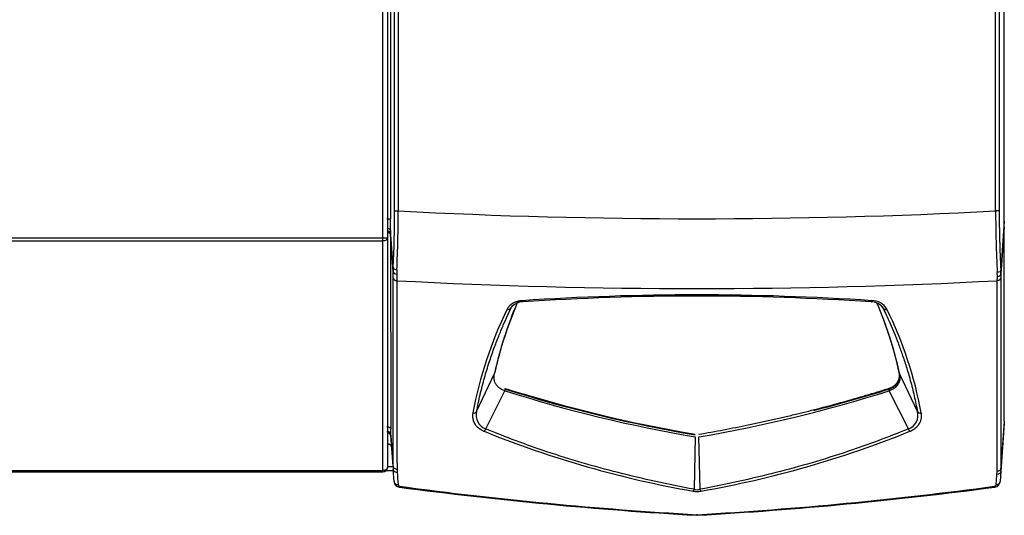
# Model space of a CAD drawing. Extents: x -35 to 103, y -18 to 50.
# Drawn here: x -8 to 7, y 21 to 29 of the extents above; entities that cross this region are included whole.
import ezdxf

# ---------------------------------------------------------------- set-up
doc = ezdxf.new("R2010")
doc.units = 0
doc.header["$MEASUREMENT"] = 0
for name, color, linetype in [('DEFAULT', 7, 'CONTINUOUS'), ('JKD6992', 7, 'CONTINUOUS'), ('JKD6997', 7, 'CONTINUOUS'), ('MSC2210', 7, 'CONTINUOUS')]:
    doc.layers.add(name, color=color, linetype=linetype)

# ---------------------------------------------------------------- blocks, each defined once
blk = doc.blocks.new('SE1')
at = {"layer": 'JKD6992', "color": 7, "linetype": 'CONTINUOUS'}
for p, q in [((-2.715, 25.339), (-2.715, 43.04)), ((-2.647, 43.04), (-2.647, 25.34)), ((-34.526, 25.339), (-2.715, 25.339)), ((-2.715, 25.291), (-2.715, 25.339)), ((-2.647, 25.34), (-2.647, 25.339)), ((-2.647, 25.339), (-2.647, 21.906)), ((-34.526, 25.291), (-2.715, 25.291)), ((-2.715, 21.858), (-2.715, 25.291)), ((-34.526, 21.858), (-2.715, 21.858)), ((-34.526, 21.838), (-2.715, 21.838)), ((-2.715, 21.838), (-2.715, 21.858)), ((-2.647, 21.906), (-2.647, 21.906))]:
    blk.add_line(p, q, dxfattribs=at)
for centre, radius, start, end in [((-2.709, 27.775), 2.436, 269.8638, 271.4631), ((-2.715, 21.906), 0.068, 270, 360)]:
    blk.add_arc(centre, radius, start, end, dxfattribs=at)
for points, knots in [([(-2.647, 25.339), (-2.647, 25.332), (-2.648, 25.326), (-2.655, 25.314), (-2.66, 25.309), (-2.673, 25.3), (-2.68, 25.297), (-2.697, 25.292), (-2.706, 25.291), (-2.715, 25.291)], [0, 0, 0, 0, 0.25, 0.25, 0.5, 0.5, 0.75, 0.75, 1, 1, 1, 1]), ([(-2.647, 21.906), (-2.647, 21.903), (-2.647, 21.897), (-2.65, 21.891), (-2.653, 21.885), (-2.658, 21.879), (-2.663, 21.874), (-2.67, 21.87), (-2.677, 21.866), (-2.684, 21.863), (-2.693, 21.86), (-2.701, 21.859), (-2.71, 21.858), (-2.715, 21.858)], [0, 0, 0, 0, 0.125, 0.25, 0.25, 0.375, 0.5, 0.5, 0.625, 0.75, 0.75, 0.875, 1, 1, 1, 1])]:
    blk.add_open_spline(points, degree=3, knots=knots, dxfattribs=at)
at = {"layer": 'JKD6997', "color": 7, "linetype": 'CONTINUOUS'}
for p, q in [((-2.558, 21.853), (-2.673, 21.853)), ((-2.647, 21.922), (-2.563, 21.922))]:
    blk.add_line(p, q, dxfattribs=at)
at = {"layer": 'MSC2210', "color": 7, "linetype": 'CONTINUOUS'}
for p, q in [((-2.597, 25.622), (-2.597, 43.05)), ((6.579, 25.587), (6.579, 43.035)), ((-2.539, 25.741), (-2.539, 41.99)), ((-2.484, 41.99), (-2.484, 25.741)), ((6.448, 25.741), (6.448, 41.989)), ((6.503, 41.989), (6.503, 25.741)), ((-2.657, 25.622), (-2.597, 25.622)), ((-2.539, 25.741), (-2.484, 25.741)), ((6.503, 25.741), (6.448, 25.741)), ((6.579, 25.587), (6.528, 24.856)), ((6.579, 25.503), (6.529, 24.793)), ((6.579, 22.597), (6.579, 25.503)), ((-2.601, 25.451), (-2.602, 25.398)), ((-2.602, 25.398), (-2.602, 25.386)), ((-2.602, 25.386), (-2.594, 22.476)), ((-2.561, 24.832), (-2.602, 25.386)), ((-2.56, 24.898), (-2.601, 25.451)), ((-2.561, 24.739), (-2.561, 24.832)), ((-2.506, 24.861), (-2.507, 24.795)), ((-2.507, 24.795), (-2.506, 24.698)), ((6.475, 24.755), (6.473, 24.818)), ((6.474, 24.698), (6.475, 24.755)), ((6.529, 24.793), (6.529, 24.739)), ((-0.799, 24.284), (-0.77, 24.324)), ((4.767, 24.284), (4.738, 24.324)), ((-1.312, 22.741), (-1.044, 23.311)), ((5.009, 23.321), (5.008, 23.326)), ((5.011, 23.315), (5.012, 23.311)), ((5.28, 22.741), (5.012, 23.311)), ((-1.176, 22.483), (-0.889, 23.052)), ((-0.887, 23.052), (-0.889, 23.052)), ((-0.885, 23.076), (-0.883, 23.075)), ((-0.883, 23.075), (-0.883, 23.087)), ((4.851, 23.075), (4.851, 23.087)), ((4.851, 23.075), (4.853, 23.076)), ((4.857, 23.052), (4.855, 23.052)), ((5.144, 22.483), (4.857, 23.052)), ((6.579, 22.57), (6.528, 21.846)), ((6.579, 22.597), (6.529, 21.893)), ((6.579, 22.597), (6.579, 22.57)), ((-2.595, 22.388), (-2.597, 22.383)), ((-2.597, 22.384), (-2.56, 21.878)), ((-2.597, 22.383), (-2.597, 22.384)), ((-2.561, 21.925), (-2.596, 22.388)), ((-2.647, 22.281), (-2.645, 22.254)), ((-2.645, 22.254), (-2.647, 22.254)), ((1.957, 22.362), (1.939, 21.579)), ((2.029, 21.579), (2.012, 22.361)), ((-2.546, 21.693), (-2.56, 21.878)), ((-2.502, 21.879), (-2.501, 21.835)), ((6.469, 21.802), (6.47, 21.848)), ((6.528, 21.846), (6.517, 21.694)), ((1.993, 21.191), (1.975, 21.191)), ((1.978, 21.2), (1.99, 21.2))]:
    blk.add_line(p, q, dxfattribs=at)
for centre, radius, start, end in [((-6.349, 25.617), 3.751, 357.4549, 0.0761), ((-18.593, 25.712), 16.054, 357.0924, 0.1037), ((-20.486, 25.737), 18.002, 357.2123, 0.0136), ((1.984, 110.634), 85.011, 266.987, 273.01024), ((23.632, 25.743), 17.183, 180.0083, 183.0869), ((21.176, 25.701), 14.673, 179.8463, 183.3027), ((-1.385, 24.841), 1.176, 177.2437, 180.4592), ((5.495, 24.8), 1.034, 359.634, 3.1043), ((1.984, 109.721), 85.142, 266.9768, 273.02314), ((819.972, 24.549), 822.479, 179.98965, 180.185974), ((-810.065, 24.465), 816.539, 359.816344, 0.016311), ((1.984, -14.904), 39.389, 86.1967, 93.8033), ((1.984, -14.912), 39.379, 86.2061, 93.7939), ((4.69, 22.049), 5.871, 156.7591, 167.5422), ((4.686, 22.062), 5.864, 156.8558, 167.556), ((-0.617, 24.151), 0.23, 90.8242, 135.6582), ((4.585, 24.151), 0.23, 44.3421, 89.1664), ((4.598, 24.136), 0.263, 30.962, 90.3294), ((-0.752, 22.039), 5.903, 12.4902, 23.2027), ((-0.719, 22.061), 5.865, 12.4453, 23.1233), ((4.627, 21.597), 6.1, 153.9994, 169.3888), ((-0.642, 21.602), 6.083, 10.5885, 26.0233), ((5.026, 23.326), 0.0177, 180.1639, 215.5396), ((5.027, 23.322), 0.0184, 180.3675, 215.1325), ((-0.965, 23.079), 0.08, 340.4125, 357.6706), ((-0.963, 23.078), 0.0805, 341.0073, 358.1982), ((5.572, 43.466), 21.412, 252.4439, 260.2761), ((5.607, 43.755), 21.663, 252.5664, 260.299), ((5.548, 43.638), 21.545, 252.6337, 260.4058), ((-1.666, 43.693), 21.647, 279.7928, 287.5335), ((-1.581, 43.64), 21.547, 284.2725, 287.3667), ((4.931, 23.078), 0.0804, 181.788, 198.9942), ((4.933, 23.079), 0.08, 182.3313, 199.5897), ((-1.358, 22.779), 0.0599, 259.7195, 320.6309), ((-1.108, 22.684), 0.212, 164.3352, 251.3167), ((5.076, 22.684), 0.212, 288.7508, 15.6), ((-2.655, 22.385), 0.0599, 3.276, 90.1551), ((-2.658, 22.379), 0.0608, 24.8345, 58.7798), ((-2.657, 22.38), 0.06, 3.4644, 47.2847), ((-3.515, 22.453), 0.922, 356.0011, 1.4537), ((-1.293, 22.528), 0.125, 318.5577, 338.8707), ((4.58, 36.741), 15.419, 247.9894, 260.0971), ((-0.612, 36.741), 15.419, 279.9029, 292.0106), ((5.26, 22.529), 0.125, 201.5358, 221.8923), ((-1.932, 21.921), 0.629, 179.6524, 183.9062), ((5.862, 21.89), 0.667, 356.2375, 0.3177), ((-2.456, 21.7), 0.09, 184.2412, 262.4634), ((-2.458, 21.652), 0.0282, 184.4768, 262.309), ((6.429, 21.652), 0.0282, 277.694, 355.7347), ((6.427, 21.701), 0.09, 277.5397, 355.9661), ((5.402, 81.093), 60, 262.4634, 266.72604), ((5.352, 79.957), 58.854, 262.37102, 266.71439), ((1.829, 21.608), 0.114, 330.4623, 345.1072), ((1.984, 21.855), 0.309, 259.5308, 280.4685), ((1.984, 21.761), 0.188, 256.0982, 283.8959), ((-1.383, 79.957), 58.854, 273.28561, 277.6321), ((-1.433, 81.093), 60, 273.27396, 277.53967), ((2.142, 21.608), 0.116, 194.7787, 209.1394)]:
    blk.add_arc(centre, radius, start, end, dxfattribs=at)
for points, degree, knots in [([(-2.646, 25.482), (-2.646, 25.482), (-2.644, 25.481), (-2.641, 25.481), (-2.636, 25.479), (-2.632, 25.478), (-2.628, 25.477), (-2.623, 25.475), (-2.62, 25.473), (-2.616, 25.471), (-2.613, 25.469), (-2.61, 25.466), (-2.608, 25.464), (-2.605, 25.461), (-2.604, 25.459), (-2.602, 25.456), (-2.601, 25.454), (-2.601, 25.452), (-2.601, 25.451)], 3, [0.1609563, 0.1609563, 0.1609563, 0.1609563, 0.1664955, 0.2221157, 0.277734, 0.3333331, 0.3889073, 0.4444598, 0.4999997, 0.5555397, 0.6110921, 0.6666664, 0.7222656, 0.7778839, 0.8335041, 0.889096, 0.9446146, 1, 1, 1, 1]), ([(6.579, 25.503), (6.579, 25.504), (6.579, 25.507), (6.579, 25.513), (6.579, 25.518), (6.579, 25.524), (6.579, 25.529), (6.579, 25.535), (6.579, 25.541), (6.579, 25.547), (6.579, 25.554), (6.579, 25.56), (6.579, 25.567), (6.579, 25.573), (6.579, 25.58), (6.579, 25.584), (6.579, 25.587)], 3, [0, 0, 0, 0, 0.071449, 0.142866, 0.214274, 0.285685, 0.357104, 0.42853, 0.49996, 0.571388, 0.642811, 0.714227, 0.785639, 0.857058, 0.928502, 1, 1, 1, 1]), ([(-2.602, 25.398), (-2.602, 25.399), (-2.603, 25.401), (-2.604, 25.405), (-2.605, 25.409), (-2.607, 25.412), (-2.609, 25.416), (-2.612, 25.419), (-2.616, 25.423), (-2.62, 25.426), (-2.624, 25.429), (-2.629, 25.432), (-2.635, 25.434), (-2.641, 25.436), (-2.645, 25.437), (-2.647, 25.437)], 3, [0, 0, 0, 0, 0.0533973, 0.1086907, 0.1658802, 0.2249657, 0.2859469, 0.3488238, 0.4135963, 0.4802643, 0.5488275, 0.6192859, 0.6916393, 0.7658875, 0.8258665, 0.8258665, 0.8258665, 0.8258665]), ([(-2.647, 25.425), (-2.645, 25.425), (-2.643, 25.424), (-2.639, 25.423), (-2.635, 25.422), (-2.631, 25.42), (-2.628, 25.419), (-2.624, 25.417), (-2.621, 25.415), (-2.618, 25.413), (-2.616, 25.411), (-2.614, 25.409), (-2.612, 25.407), (-2.61, 25.405), (-2.608, 25.403), (-2.607, 25.4), (-2.606, 25.398), (-2.605, 25.396), (-2.604, 25.394), (-2.603, 25.392), (-2.603, 25.39), (-2.603, 25.388), (-2.602, 25.387), (-2.602, 25.386)], 3, [0.1747632, 0.1747632, 0.1747632, 0.1747632, 0.2125155, 0.2627794, 0.3118972, 0.3598689, 0.4066944, 0.4523737, 0.4969068, 0.5402937, 0.5825342, 0.6236285, 0.6635764, 0.7023779, 0.740033, 0.7765416, 0.8119038, 0.8461195, 0.8791887, 0.9111114, 0.9418875, 0.9715171, 1, 1, 1, 1]), ([(-2.56, 24.898), (-2.559, 24.889), (-2.553, 24.881), (-2.533, 24.867), (-2.52, 24.863), (-2.506, 24.861)], 3, [0, 0, 0, 0, 0.5, 0.5, 1, 1, 1, 1]), ([(-2.561, 24.832), (-2.56, 24.822), (-2.554, 24.814), (-2.535, 24.8), (-2.521, 24.796), (-2.507, 24.795)], 3, [0, 0, 0, 0, 0.5, 0.5, 1, 1, 1, 1]), ([(-2.561, 21.925), (-2.561, 22.366), (-2.561, 22.821), (-2.561, 23.759), (-2.561, 24.242), (-2.561, 24.739)], 3, [0, 0, 0, 0, 0.5, 0.5, 1, 1, 1, 1]), ([(-2.561, 24.739), (-2.56, 24.728), (-2.554, 24.719), (-2.534, 24.704), (-2.521, 24.699), (-2.506, 24.698)], 3, [0, 0, 0, 0, 0.5, 0.5, 1, 1, 1, 1]), ([(6.528, 24.856), (6.527, 24.847), (6.521, 24.838), (6.501, 24.824), (6.487, 24.82), (6.473, 24.818)], 3, [0, 0, 0, 0, 0.5, 0.5, 1, 1, 1, 1]), ([(6.529, 24.739), (6.528, 24.728), (6.522, 24.719), (6.502, 24.704), (6.489, 24.699), (6.474, 24.698)], 3, [0, 0, 0, 0, 0.5, 0.5, 1, 1, 1, 1]), ([(6.529, 24.793), (6.528, 24.784), (6.522, 24.775), (6.503, 24.761), (6.489, 24.756), (6.475, 24.755)], 3, [0, 0, 0, 0, 0.5, 0.5, 1, 1, 1, 1]), ([(6.529, 24.739), (6.529, 24.236), (6.529, 23.747), (6.529, 22.799), (6.529, 22.339), (6.529, 21.893)], 3, [0, 0, 0, 0, 0.5, 0.5, 1, 1, 1, 1]), ([(-0.629, 24.399), (-0.632, 24.398), (-0.64, 24.398), (-0.651, 24.397), (-0.661, 24.395), (-0.672, 24.393), (-0.683, 24.391), (-0.693, 24.389), (-0.703, 24.386), (-0.713, 24.383), (-0.723, 24.38), (-0.733, 24.376), (-0.742, 24.373), (-0.751, 24.369), (-0.76, 24.364), (-0.769, 24.36), (-0.777, 24.355), (-0.785, 24.35), (-0.793, 24.344), (-0.8, 24.339), (-0.807, 24.333), (-0.814, 24.327), (-0.822, 24.319), (-0.831, 24.309), (-0.841, 24.297), (-0.849, 24.284), (-0.853, 24.275), (-0.856, 24.271)], 3, [0, 0, 0, 0, 0.035277, 0.070557, 0.105842, 0.141131, 0.176424, 0.211717, 0.247008, 0.282295, 0.317579, 0.35286, 0.38814, 0.423422, 0.458711, 0.494005, 0.529304, 0.564605, 0.599904, 0.635196, 0.670476, 0.70574, 0.740997, 0.805705, 0.870446, 0.935219, 1, 1, 1, 1]), ([(-0.799, 24.284), (-0.798, 24.286), (-0.796, 24.291), (-0.792, 24.297), (-0.789, 24.303), (-0.784, 24.309), (-0.781, 24.313), (-0.778, 24.316), (-0.778, 24.317)], 3, [0, 0, 0, 0, 0.039594, 0.0791991, 0.1188086, 0.1584167, 0.1980199, 0.2145222, 0.2145222, 0.2145222, 0.2145222]), ([(-0.763, 24.331), (-0.761, 24.332), (-0.757, 24.336), (-0.752, 24.34), (-0.749, 24.342), (-0.747, 24.343)], 3, [0.31729878, 0.31729878, 0.31729878, 0.31729878, 0.35640339, 0.39601445, 0.41455703, 0.41455703, 0.41455703, 0.41455703]), ([(-0.622, 24.381), (-0.622, 24.381), (-0.622, 24.382), (-0.623, 24.382), (-0.624, 24.383), (-0.624, 24.385), (-0.625, 24.387), (-0.626, 24.389), (-0.627, 24.392), (-0.628, 24.395), (-0.628, 24.397), (-0.629, 24.399)], 3, [0.4108671, 0.4108671, 0.4108671, 0.4108671, 0.4285891, 0.500014, 0.5714331, 0.6428562, 0.7142907, 0.7857378, 0.8571888, 0.9286218, 1, 1, 1, 1]), ([(4.746, 24.317), (4.746, 24.316), (4.75, 24.312), (4.756, 24.304), (4.762, 24.294), (4.765, 24.288), (4.767, 24.284)], 3, [0.7854631, 0.7854631, 0.7854631, 0.7854631, 0.8046569, 0.8698048, 0.9349263, 1, 1, 1, 1]), ([(-1.312, 22.741), (-1.297, 22.824), (-1.262, 22.993), (-1.198, 23.238), (-1.128, 23.469), (-1.057, 23.676), (-0.986, 23.861), (-0.917, 24.025), (-0.856, 24.164), (-0.816, 24.248), (-0.799, 24.284)], 3, [0, 0, 0, 0, 0.164867, 0.330796, 0.479963, 0.613446, 0.732335, 0.837731, 0.930753, 1, 1, 1, 1]), ([(4.767, 24.284), (4.768, 24.283), (4.769, 24.281), (4.772, 24.279), (4.774, 24.277), (4.777, 24.274), (4.781, 24.273), (4.784, 24.271), (4.788, 24.27), (4.792, 24.269), (4.796, 24.268), (4.801, 24.268), (4.805, 24.268), (4.81, 24.268), (4.814, 24.269), (4.819, 24.27), (4.822, 24.271), (4.824, 24.271)], 3, [0, 0, 0, 0, 0.066582, 0.133243, 0.19994, 0.266641, 0.333332, 0.400008, 0.46667, 0.533328, 0.59999, 0.666666, 0.733357, 0.800059, 0.866756, 0.933417, 1, 1, 1, 1]), ([(4.767, 24.284), (4.782, 24.252), (4.818, 24.177), (4.873, 24.055), (4.932, 23.915), (4.992, 23.762), (5.054, 23.594), (5.116, 23.407), (5.177, 23.199), (5.234, 22.974), (5.266, 22.819), (5.28, 22.741)], 3, [0, 0, 0, 0, 0.061949, 0.145343, 0.234863, 0.332544, 0.440414, 0.560492, 0.694792, 0.845316, 1, 1, 1, 1]), ([(-0.889, 23.052), (-0.906, 23.058), (-0.922, 23.064), (-0.951, 23.079), (-0.965, 23.088), (-0.988, 23.107), (-0.999, 23.117), (-1.012, 23.134), (-1.016, 23.139), (-1.024, 23.151), (-1.027, 23.157), (-1.036, 23.174), (-1.041, 23.186), (-1.047, 23.211), (-1.049, 23.224), (-1.052, 23.261), (-1.05, 23.286), (-1.044, 23.311)], 3, [0, 0, 0, 0, 0.125, 0.125, 0.25, 0.25, 0.375, 0.375, 0.4375, 0.4375, 0.5, 0.5, 0.625, 0.625, 0.75, 0.75, 1, 1, 1, 1]), ([(4.851, 23.087), (4.901, 23.103), (4.938, 23.132), (4.973, 23.159), (4.992, 23.196), (5.009, 23.23), (5.013, 23.269), (5.014, 23.279), (5.014, 23.289)], 2, [0, 0, 0, 0.25, 0.25, 0.5, 0.5, 0.75, 0.75, 0.8205487, 0.8205487, 0.8205487]), ([(4.853, 23.076), (4.869, 23.081), (4.885, 23.088), (4.906, 23.099), (4.913, 23.103), (4.926, 23.111), (4.932, 23.115), (4.95, 23.129), (4.96, 23.139), (4.973, 23.154), (4.977, 23.16), (4.985, 23.171), (4.988, 23.176), (4.997, 23.193), (5.002, 23.204), (5.009, 23.227), (5.012, 23.239), (5.015, 23.274), (5.014, 23.298), (5.009, 23.321)], 3, [0, 0, 0, 0, 0.125, 0.125, 0.1875, 0.1875, 0.25, 0.25, 0.375, 0.375, 0.4375, 0.4375, 0.5, 0.5, 0.625, 0.625, 0.75, 0.75, 1, 1, 1, 1]), ([(5.012, 23.311), (5.018, 23.286), (5.02, 23.261), (5.017, 23.224), (5.015, 23.211), (5.009, 23.186), (5.004, 23.174), (4.992, 23.151), (4.985, 23.139), (4.967, 23.117), (4.957, 23.107), (4.933, 23.088), (4.919, 23.079), (4.89, 23.064), (4.874, 23.058), (4.857, 23.052)], 3, [0, 0, 0, 0, 0.25, 0.25, 0.375, 0.375, 0.5, 0.5, 0.625, 0.625, 0.75, 0.75, 0.875, 0.875, 1, 1, 1, 1]), ([(-1.369, 22.72), (-1.369, 22.716), (-1.371, 22.71), (-1.372, 22.699), (-1.373, 22.689), (-1.373, 22.678), (-1.373, 22.667), (-1.372, 22.657), (-1.371, 22.646), (-1.37, 22.636), (-1.367, 22.625), (-1.365, 22.615), (-1.362, 22.604), (-1.358, 22.594), (-1.353, 22.584), (-1.349, 22.573), (-1.343, 22.563), (-1.337, 22.553), (-1.33, 22.543), (-1.323, 22.534), (-1.314, 22.523), (-1.303, 22.513), (-1.291, 22.501), (-1.278, 22.491), (-1.264, 22.48), (-1.249, 22.471), (-1.233, 22.462), (-1.217, 22.453), (-1.205, 22.448), (-1.199, 22.446)], 3, [0, 0, 0, 0, 0.034367, 0.068739, 0.103116, 0.137503, 0.1719, 0.206298, 0.240691, 0.275077, 0.309456, 0.343835, 0.378223, 0.412633, 0.447061, 0.48149, 0.515906, 0.550308, 0.5847, 0.619099, 0.653522, 0.69686, 0.740185, 0.783483, 0.826763, 0.870057, 0.913367, 0.956684, 1, 1, 1, 1]), ([(5.167, 22.446), (5.17, 22.447), (5.177, 22.45), (5.186, 22.454), (5.195, 22.459), (5.204, 22.463), (5.213, 22.468), (5.221, 22.473), (5.23, 22.479), (5.237, 22.484), (5.245, 22.49), (5.252, 22.496), (5.259, 22.501), (5.266, 22.507), (5.272, 22.514), (5.279, 22.52), (5.284, 22.526), (5.29, 22.533), (5.295, 22.539), (5.3, 22.546), (5.305, 22.553), (5.309, 22.56), (5.313, 22.567), (5.317, 22.574), (5.322, 22.585), (5.329, 22.6), (5.335, 22.62), (5.339, 22.64), (5.341, 22.66), (5.341, 22.68), (5.34, 22.7), (5.338, 22.713), (5.337, 22.72)], 3, [0, 0, 0, 0, 0.023613, 0.047228, 0.070847, 0.094471, 0.1181, 0.141731, 0.165363, 0.188993, 0.212617, 0.236232, 0.259844, 0.28346, 0.307082, 0.330712, 0.354349, 0.37799, 0.401629, 0.425258, 0.448872, 0.472476, 0.496076, 0.519679, 0.543286, 0.608568, 0.673848, 0.739069, 0.804284, 0.869523, 0.934772, 1, 1, 1, 1]), ([(-2.625, 22.431), (-2.628, 22.433), (-2.632, 22.435), (-2.642, 22.439), (-2.65, 22.44), (-2.657, 22.44)], 3, [0.6276429, 0.6276429, 0.6276429, 0.6276429, 0.75, 0.75, 1, 1, 1, 1]), ([(1.939, 21.579), (1.555, 21.651), (0.81, 21.814), (-0.228, 22.116), (-0.877, 22.358), (-1.176, 22.483)], 3, [0, 0, 0, 0, 0.353493, 0.695637, 1, 1, 1, 1]), ([(5.144, 22.483), (4.846, 22.359), (4.198, 22.117), (3.16, 21.814), (2.413, 21.651), (2.029, 21.579)], 3, [0, 0, 0, 0, 0.302743, 0.646328, 1, 1, 1, 1]), ([(-2.561, 21.925), (-2.561, 21.919), (-2.559, 21.913), (-2.553, 21.902), (-2.548, 21.898), (-2.538, 21.889), (-2.531, 21.886), (-2.517, 21.881), (-2.51, 21.88), (-2.502, 21.879)], 3, [0, 0, 0, 0, 0.25, 0.25, 0.5, 0.5, 0.75, 0.75, 1, 1, 1, 1]), ([(-2.56, 21.878), (-2.559, 21.872), (-2.557, 21.867), (-2.551, 21.856), (-2.547, 21.851), (-2.536, 21.843), (-2.53, 21.84), (-2.516, 21.836), (-2.508, 21.835), (-2.501, 21.835)], 3, [0, 0, 0, 0, 0.25, 0.25, 0.5, 0.5, 0.75, 0.75, 1, 1, 1, 1]), ([(6.457, 21.65), (6.459, 21.676), (6.461, 21.702), (6.463, 21.728), (6.465, 21.753), (6.467, 21.777), (6.469, 21.802)], 3, [0, 0, 0, 0, 0.512817, 0.512817, 0.512817, 1, 1, 1, 1]), ([(6.528, 21.846), (6.528, 21.84), (6.526, 21.834), (6.519, 21.824), (6.515, 21.819), (6.504, 21.811), (6.498, 21.808), (6.484, 21.803), (6.476, 21.802), (6.469, 21.802)], 3, [0, 0, 0, 0, 0.25, 0.25, 0.5, 0.5, 0.75, 0.75, 1, 1, 1, 1]), ([(6.529, 21.893), (6.529, 21.888), (6.527, 21.882), (6.521, 21.871), (6.517, 21.866), (6.506, 21.858), (6.499, 21.854), (6.485, 21.85), (6.478, 21.848), (6.47, 21.848)], 3, [0, 0, 0, 0, 0.25, 0.25, 0.5, 0.5, 0.75, 0.75, 1, 1, 1, 1]), ([(-2.546, 21.693), (-2.546, 21.688), (-2.544, 21.682), (-2.537, 21.671), (-2.533, 21.666), (-2.522, 21.658), (-2.515, 21.655), (-2.501, 21.651), (-2.494, 21.65), (-2.486, 21.65)], 3, [0, 0, 0, 0, 0.25, 0.25, 0.5, 0.5, 0.75, 0.75, 1, 1, 1, 1])]:
    blk.add_open_spline(points, degree=degree, knots=knots, dxfattribs=at)
for points, weights, degree in [([(4.59, 24.381), (4.592, 24.383), (4.595, 24.389), (4.597, 24.399)], [1.00416592243, 0.988870321928, 1.0156942157, 1.08463760376], 3), ([(-0.799, 24.284), (-0.809, 24.269), (-0.831, 24.264), (-0.856, 24.271)], [1.1020986988, 0.96596689212, 0.9659671004, 1.10209932364], 3), ([(2.011, 22.402), (3.479, 22.655), (4.851, 23.087)], [1, 0.995547728207, 1], 2), ([(5.28, 22.741), (5.291, 22.725), (5.312, 22.717), (5.337, 22.72)], [1.10209897975, 0.974365987774, 0.966485201564, 1.07845662112], 3), ([(-2.634, 22.435), (-2.641, 22.438), (-2.649, 22.44), (-2.657, 22.44)], [1.03312327611, 1.05926709601, 1.10088717759, 1.15798352085], 3), ([(-2.653, 22.516), (-2.62, 22.516), (-2.595, 22.5), (-2.594, 22.476)], [1.15916886299, 0.946943712337, 0.946943712337, 1.15916886299], 3), ([(-2.597, 22.384), (-2.6, 22.418), (-2.647, 22.422)], [1, 0.782996968173, 1], 2), ([(-2.597, 22.383), (-2.598, 22.406), (-2.611, 22.426), (-2.634, 22.435)], [1.15798218154, 1.00443492763, 0.962815292487, 1.03312327611], 3), ([(-2.584, 22.21), (-2.588, 22.254), (-2.645, 22.254)], [1, 0.725350107874, 1], 2), ([(6.457, 21.65), (6.514, 21.65), (6.517, 21.694)], [1, 0.737001996101, 1], 2), ([(-2.468, 21.611), (-2.466, 21.611), (-2.462, 21.624)], [1, 0.943000175689, 1], 2), ([(6.433, 21.624), (6.437, 21.611), (6.439, 21.611)], [1, 0.942977476752, 1], 2), ([(1.975, 21.191), (1.977, 21.19), (1.978, 21.2)], [1, 0.961346640983, 1], 2), ([(1.99, 21.2), (1.992, 21.19), (1.993, 21.191)], [1, 0.961346640983, 1], 2)]:
    blk.add_rational_spline(points, weights, degree=degree, dxfattribs=at)
blk.add_open_spline([(-2.501, 21.835), (-2.496, 21.773), (-2.491, 21.711), (-2.486, 21.65)], degree=3, dxfattribs=at)

msp = doc.modelspace()

# ---------------------------------------------------------------- block references
at = {"layer": 'DEFAULT'}
msp.add_blockref('SE1', (0, 0), dxfattribs=at)

doc.saveas('drawing.dxf')
